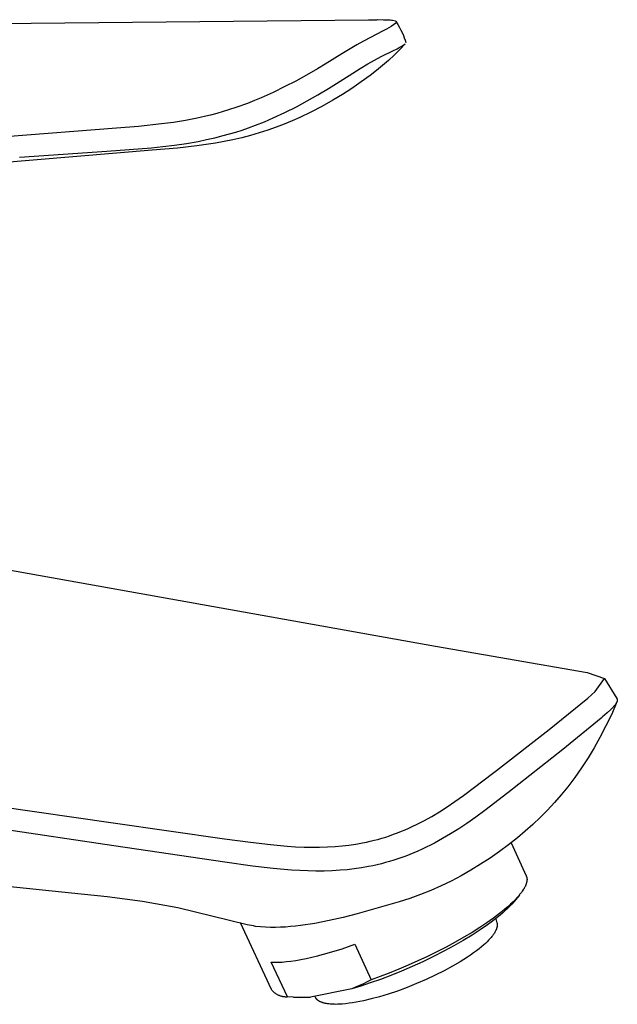
# Model space of a CAD drawing. Units: millimetres. Extents: x -183 to 97, y -194 to 193.
# Drawn here: x -102 to -40, y -166 to -65 of the extents above; entities that cross this region are included whole.
import ezdxf

# ---------------------------------------------------------------- set-up
doc = ezdxf.new("R2010")
doc.units = ezdxf.units.MM
doc.header["$MEASUREMENT"] = 0
doc.layers.add('Default', color=7, linetype='Continuous', true_color=0x000000)

msp = doc.modelspace()

# ---------------------------------------------------------------- linework, layer by layer
at = {"layer": 'Default', "color": 7, "true_color": 0xffffff}
for p, q in [((-141.04, -65.38), (-65.79, -64.65)), ((-65.79, -64.65), (-64.92, -64.64)), ((-64.92, -64.64), (-64.83, -64.63)), ((-64.83, -64.63), (-64.24, -64.64)), ((-64.24, -64.64), (-63.65, -64.65)), ((-63.65, -64.65), (-63.53, -64.66)), ((-63.53, -64.66), (-63.4, -64.67)), ((-62.94, -64.98), (-63.43, -65.34)), ((-63.4, -64.67), (-63.29, -64.69)), ((-63.29, -64.69), (-63, -64.76)), ((-63, -64.76), (-63, -64.76)), ((-63, -64.76), (-62.99, -64.76)), ((-62.99, -64.76), (-62.99, -64.76)), ((-62.99, -64.76), (-62.98, -64.76)), ((-62.98, -64.76), (-62.98, -64.76)), ((-62.98, -64.76), (-62.97, -64.76)), ((-62.97, -64.76), (-62.97, -64.77)), ((-62.97, -64.77), (-62.97, -64.77)), ((-62.97, -64.77), (-62.96, -64.77)), ((-62.96, -64.77), (-62.96, -64.77)), ((-62.96, -64.77), (-62.96, -64.77)), ((-62.96, -64.77), (-62.95, -64.78)), ((-62.95, -64.78), (-62.95, -64.78)), ((-62.95, -64.78), (-62.94, -64.78)), ((-62.94, -64.78), (-62.94, -64.78)), ((-62.94, -64.78), (-62.94, -64.79)), ((-62.94, -64.79), (-62.93, -64.79)), ((-62.93, -64.97), (-62.94, -64.97)), ((-62.94, -64.97), (-62.94, -64.98)), ((-62.94, -64.98), (-62.94, -64.98)), ((-62.93, -64.79), (-62.93, -64.79)), ((-62.93, -64.79), (-62.93, -64.79)), ((-62.93, -64.79), (-62.93, -64.8)), ((-62.93, -64.8), (-62.92, -64.8)), ((-62.92, -64.96), (-62.93, -64.96)), ((-62.93, -64.96), (-62.93, -64.96)), ((-62.93, -64.96), (-62.93, -64.97)), ((-62.93, -64.97), (-62.93, -64.97)), ((-62.92, -64.8), (-62.92, -64.8)), ((-62.92, -64.8), (-62.92, -64.81)), ((-62.92, -64.81), (-62.92, -64.81)), ((-62.92, -64.81), (-62.91, -64.82)), ((-62.91, -64.95), (-62.92, -64.95)), ((-62.92, -64.95), (-62.92, -64.95)), ((-62.92, -64.95), (-62.92, -64.96)), ((-62.91, -64.82), (-62.91, -64.82)), ((-62.91, -64.82), (-62.91, -64.82)), ((-62.91, -64.82), (-62.91, -64.83)), ((-62.91, -64.83), (-62.91, -64.83)), ((-62.91, -64.83), (-62.9, -64.83)), ((-62.9, -64.92), (-62.91, -64.93)), ((-62.91, -64.93), (-62.91, -64.93)), ((-62.91, -64.93), (-62.91, -64.93)), ((-62.91, -64.93), (-62.91, -64.94)), ((-62.91, -64.94), (-62.91, -64.94)), ((-62.91, -64.94), (-62.91, -64.95)), ((-62.9, -64.83), (-62.9, -64.84)), ((-62.9, -64.84), (-62.9, -64.84)), ((-62.9, -64.84), (-62.9, -64.85)), ((-62.9, -64.84), (-62.73, -65.13)), ((-62.9, -64.85), (-62.9, -64.85)), ((-62.9, -64.85), (-62.9, -64.86)), ((-62.9, -64.86), (-62.9, -64.86)), ((-62.9, -64.86), (-62.9, -64.86)), ((-62.9, -64.86), (-62.9, -64.87)), ((-62.9, -64.87), (-62.9, -64.87)), ((-62.9, -64.87), (-62.9, -64.88)), ((-62.9, -64.88), (-62.9, -64.88)), ((-62.9, -64.88), (-62.9, -64.89)), ((-62.9, -64.89), (-62.9, -64.89)), ((-62.9, -64.89), (-62.9, -64.89)), ((-62.9, -64.89), (-62.9, -64.9)), ((-62.9, -64.9), (-62.9, -64.9)), ((-62.9, -64.9), (-62.9, -64.91)), ((-62.9, -64.91), (-62.9, -64.91)), ((-62.9, -64.91), (-62.9, -64.91)), ((-62.9, -64.91), (-62.9, -64.92)), ((-62.9, -64.92), (-62.9, -64.92)), ((-62.73, -65.13), (-62.57, -65.43)), ((-64.34, -65.83), (-65.57, -66.47)), ((-63.9, -65.6), (-64.34, -65.83)), ((-63.43, -65.34), (-63.9, -65.6)), ((-62.57, -65.43), (-62.42, -65.73)), ((-62.42, -65.73), (-62.27, -66.04)), ((-62.27, -66.04), (-62.17, -66.27)), ((-66.29, -66.86), (-67, -67.25)), ((-65.57, -66.47), (-66.29, -66.86)), ((-61.98, -67.13), (-62.54, -67.72)), ((-62.4, -67.41), (-61.98, -67.13)), ((-62.17, -66.27), (-62.08, -66.5)), ((-62.08, -66.5), (-61.99, -66.74)), ((-61.99, -66.74), (-61.91, -66.98)), ((-68.54, -68.18), (-70.25, -69.23)), ((-67, -67.25), (-68.54, -68.18)), ((-64.46, -68.45), (-63.27, -67.86)), ((-63.27, -67.86), (-62.83, -67.64)), ((-62.54, -67.72), (-63.11, -68.29)), ((-62.83, -67.64), (-62.62, -67.52)), ((-62.62, -67.52), (-62.4, -67.41)), ((-70.25, -69.23), (-71.06, -69.71)), ((-66.63, -69.67), (-65.86, -69.21)), ((-65.86, -69.21), (-65.16, -68.82)), ((-65.16, -68.82), (-64.46, -68.45)), ((-63.71, -68.85), (-64.32, -69.38)), ((-63.11, -68.29), (-63.71, -68.85)), ((-71.06, -69.71), (-72.2, -70.37)), ((-69.09, -71.24), (-67.39, -70.15)), ((-67.39, -70.15), (-66.63, -69.67)), ((-64.95, -69.9), (-65.59, -70.4)), ((-64.32, -69.38), (-64.95, -69.9)), ((-73.3, -70.98), (-74.42, -71.56)), ((-72.2, -70.37), (-73.3, -70.98)), ((-69.92, -71.75), (-69.09, -71.24)), ((-66.54, -71.08), (-67.5, -71.74)), ((-65.59, -70.4), (-66.54, -71.08)), ((-75.64, -72.16), (-76.88, -72.71)), ((-74.42, -71.56), (-75.64, -72.16)), ((-71.03, -72.42), (-69.92, -71.75)), ((-67.5, -71.74), (-68.48, -72.37)), ((-78.31, -73.29), (-79.49, -73.71)), ((-77.59, -73.01), (-78.31, -73.29)), ((-76.88, -72.71), (-77.59, -73.01)), ((-73.22, -73.64), (-72.12, -73.04)), ((-72.12, -73.04), (-71.03, -72.42)), ((-69.48, -72.97), (-70.6, -73.6)), ((-68.48, -72.37), (-69.48, -72.97)), ((-81.47, -74.33), (-82.13, -74.5)), ((-80.81, -74.14), (-81.47, -74.33)), ((-80.15, -73.93), (-80.81, -74.14)), ((-79.49, -73.71), (-80.15, -73.93)), ((-75.64, -74.8), (-74.42, -74.24)), ((-74.42, -74.24), (-73.22, -73.64)), ((-71.74, -74.19), (-72.9, -74.75)), ((-70.6, -73.6), (-71.74, -74.19)), ((-85.94, -75.26), (-87.18, -75.42)), ((-84.71, -75.05), (-85.94, -75.26)), ((-83.5, -74.82), (-84.71, -75.05)), ((-82.3, -74.54), (-83.5, -74.82)), ((-82.13, -74.5), (-82.3, -74.54)), ((-77.48, -75.56), (-76.55, -75.19)), ((-76.55, -75.19), (-75.64, -74.8)), ((-73.69, -75.1), (-74.49, -75.43)), ((-72.9, -74.75), (-73.69, -75.1)), ((-91.86, -75.86), (-103.34, -76.77)), ((-89.57, -75.67), (-91.86, -75.86)), ((-87.18, -75.42), (-89.57, -75.67)), ((-80.17, -76.45), (-79.52, -76.26)), ((-79.52, -76.26), (-78.86, -76.05)), ((-78.86, -76.05), (-78.21, -75.83)), ((-78.21, -75.83), (-77.48, -75.56)), ((-77.09, -76.34), (-77.99, -76.61)), ((-76.2, -76.06), (-77.09, -76.34)), ((-75.34, -75.76), (-76.2, -76.06)), ((-74.49, -75.43), (-75.34, -75.76)), ((-84.62, -77.43), (-83.39, -77.22)), ((-83.39, -77.22), (-82.54, -77.04)), ((-81.6, -77.41), (-82.56, -77.56)), ((-82.54, -77.04), (-81.68, -76.85)), ((-81.68, -76.85), (-80.83, -76.63)), ((-80.7, -77.24), (-81.6, -77.41)), ((-80.83, -76.63), (-80.17, -76.45)), ((-79.82, -77.06), (-80.7, -77.24)), ((-78.9, -76.84), (-79.82, -77.06)), ((-77.99, -76.61), (-78.9, -76.84)), ((-88.16, -78.14), (-134.01, -81.99)), ((-101.87, -78.87), (-92.85, -78.23)), ((-92.85, -78.23), (-90.55, -78.06)), ((-90.55, -78.06), (-88.24, -77.88)), ((-88.24, -77.88), (-87.05, -77.76)), ((-85.54, -77.92), (-88.16, -78.14)), ((-87.05, -77.76), (-85.86, -77.61)), ((-85.86, -77.61), (-84.62, -77.43)), ((-83.53, -77.7), (-85.54, -77.92)), ((-82.56, -77.56), (-83.53, -77.7)), ((-107.56, -120.72), (-58.85, -129.44)), ((-58.85, -129.44), (-43.14, -132.18)), ((-43.14, -132.18), (-41.36, -132.79)), ((-42.32, -134.15), (-41.36, -132.79)), ((-41.36, -132.79), (-40.09, -134.86)), ((-43.1, -134.82), (-42.32, -134.15)), ((-47.1, -138.05), (-43.1, -134.82)), ((-40.08, -135.22), (-40.62, -136.47)), ((-40.23, -135.46), (-40.26, -135.51)), ((-40.19, -135.42), (-40.23, -135.46)), ((-40.18, -135.39), (-40.19, -135.42)), ((-40.16, -135.37), (-40.18, -135.39)), ((-40.14, -135.34), (-40.16, -135.37)), ((-40.13, -135.32), (-40.14, -135.34)), ((-40.12, -135.3), (-40.13, -135.32)), ((-40.11, -135.27), (-40.12, -135.3)), ((-40.1, -135.25), (-40.11, -135.27)), ((-40.09, -135.23), (-40.1, -135.25)), ((-40.09, -134.86), (-40.08, -134.87)), ((-40.08, -135.21), (-40.09, -135.23)), ((-40.08, -134.87), (-40.08, -134.88)), ((-40.08, -134.88), (-40.07, -134.88)), ((-40.07, -135.2), (-40.08, -135.21)), ((-40.07, -134.88), (-40.07, -134.89)), ((-40.07, -134.89), (-40.07, -134.9)), ((-40.07, -134.9), (-40.06, -134.91)), ((-40.06, -135.18), (-40.07, -135.19)), ((-40.07, -135.19), (-40.07, -135.2)), ((-40.06, -134.91), (-40.06, -134.92)), ((-40.06, -134.92), (-40.06, -134.92)), ((-40.06, -134.92), (-40.05, -134.93)), ((-40.05, -135.14), (-40.06, -135.15)), ((-40.06, -135.15), (-40.06, -135.16)), ((-40.06, -135.16), (-40.06, -135.18)), ((-40.05, -134.93), (-40.05, -134.94)), ((-40.05, -134.94), (-40.05, -134.95)), ((-40.05, -134.95), (-40.05, -134.96)), ((-40.05, -134.96), (-40.04, -134.96)), ((-40.04, -135.1), (-40.05, -135.11)), ((-40.05, -135.11), (-40.05, -135.12)), ((-40.05, -135.12), (-40.05, -135.13)), ((-40.05, -135.13), (-40.05, -135.14)), ((-40.04, -134.96), (-40.04, -134.97)), ((-40.04, -134.97), (-40.04, -134.98)), ((-40.04, -134.98), (-40.04, -134.99)), ((-40.04, -134.99), (-40.04, -135)), ((-40.04, -135), (-40.04, -135.01)), ((-40.04, -135.01), (-40.04, -135.02)), ((-40.04, -135.02), (-40.04, -135.03)), ((-40.04, -135.03), (-40.04, -135.04)), ((-40.04, -135.04), (-40.04, -135.05)), ((-40.04, -135.05), (-40.04, -135.06)), ((-40.04, -135.06), (-40.04, -135.07)), ((-40.04, -135.07), (-40.04, -135.08)), ((-40.04, -135.08), (-40.04, -135.08)), ((-40.04, -135.08), (-40.04, -135.09)), ((-40.04, -135.09), (-40.04, -135.1)), ((-41.08, -136.34), (-41.58, -136.77)), ((-40.62, -136.47), (-41.21, -137.69)), ((-40.74, -136.02), (-41.08, -136.34)), ((-40.61, -135.89), (-40.74, -136.02)), ((-40.47, -135.75), (-40.61, -135.89)), ((-40.42, -135.69), (-40.47, -135.75)), ((-40.36, -135.63), (-40.42, -135.69)), ((-40.31, -135.57), (-40.36, -135.63)), ((-40.26, -135.51), (-40.31, -135.57)), ((-41.72, -136.89), (-45.66, -140.13)), ((-41.58, -136.77), (-41.72, -136.89)), ((-52.52, -142.3), (-47.1, -138.05)), ((-41.21, -137.69), (-41.83, -138.9)), ((-41.83, -138.9), (-42.43, -139.96)), ((-45.66, -140.13), (-51.35, -144.62)), ((-42.43, -139.96), (-43.06, -141)), ((-43.06, -141), (-43.73, -142.02)), ((-132.13, -141.97), (-92.18, -147.71)), ((-55.95, -144.89), (-52.8, -142.52)), ((-52.8, -142.52), (-52.52, -142.3)), ((-43.73, -142.02), (-44.43, -143.02)), ((-44.43, -143.02), (-45.17, -143.99)), ((-92.13, -150.1), (-132.36, -144.17)), ((-51.35, -144.62), (-53.74, -146.44)), ((-45.17, -144), (-45.84, -144.82)), ((-57.64, -146.06), (-56.85, -145.53)), ((-56.85, -145.53), (-55.95, -144.89)), ((-46.54, -145.62), (-47.26, -146.4)), ((-45.84, -144.82), (-46.54, -145.62)), ((-59.24, -147.05), (-58.45, -146.57)), ((-58.45, -146.57), (-57.64, -146.06)), ((-53.74, -146.44), (-54.67, -147.12)), ((-47.26, -146.4), (-48, -147.15)), ((-60.81, -147.89), (-60.04, -147.5)), ((-60.04, -147.5), (-59.24, -147.05)), ((-54.67, -147.12), (-55.62, -147.78)), ((-48, -147.15), (-48.77, -147.88)), ((-92.18, -147.71), (-80.67, -149.36)), ((-62.78, -148.76), (-62.38, -148.6)), ((-62.38, -148.6), (-61.98, -148.43)), ((-61.98, -148.43), (-61.59, -148.26)), ((-61.59, -148.26), (-61.19, -148.08)), ((-61.19, -148.08), (-60.81, -147.89)), ((-56.45, -148.33), (-57.29, -148.86)), ((-55.62, -147.78), (-56.45, -148.33)), ((-49.56, -148.59), (-50.38, -149.27)), ((-48.77, -147.88), (-49.56, -148.59)), ((-80.67, -149.36), (-77.98, -149.73)), ((-77.98, -149.73), (-75.92, -149.98)), ((-66.4, -149.8), (-66, -149.72)), ((-66, -149.72), (-65.6, -149.63)), ((-65.6, -149.63), (-65.21, -149.53)), ((-65.21, -149.53), (-64.81, -149.43)), ((-64.81, -149.43), (-64.4, -149.31)), ((-64.4, -149.31), (-63.99, -149.19)), ((-63.99, -149.19), (-63.59, -149.05)), ((-63.59, -149.05), (-63.19, -148.91)), ((-63.19, -148.91), (-62.78, -148.76)), ((-58.11, -149.35), (-58.94, -149.81)), ((-57.29, -148.86), (-58.11, -149.35)), ((-50.38, -149.27), (-51.3, -150)), ((-80.63, -151.79), (-92.13, -150.1)), ((-75.92, -149.98), (-74.19, -150.13)), ((-74.19, -150.13), (-73.32, -150.19)), ((-73.32, -150.19), (-72.45, -150.23)), ((-72.45, -150.23), (-71.64, -150.24)), ((-71.64, -150.24), (-70.84, -150.24)), ((-70.84, -150.24), (-70.03, -150.22)), ((-70.03, -150.22), (-69.23, -150.17)), ((-69.23, -150.17), (-68.52, -150.11)), ((-68.52, -150.11), (-67.81, -150.03)), ((-67.81, -150.03), (-67.1, -149.92)), ((-67.1, -149.92), (-66.4, -149.8)), ((-60.68, -150.65), (-61.09, -150.83)), ((-60.24, -150.45), (-60.68, -150.65)), ((-59.81, -150.25), (-60.24, -150.45)), ((-59.37, -150.03), (-59.81, -150.25)), ((-58.94, -149.81), (-59.37, -150.03)), ((-52.24, -150.7), (-53.2, -151.37)), ((-51.3, -150), (-52.24, -150.7)), ((-51.02, -149.78), (-49.46, -153.2)), ((-63.59, -151.72), (-64.01, -151.84)), ((-63.17, -151.59), (-63.59, -151.72)), ((-62.75, -151.45), (-63.17, -151.59)), ((-62.34, -151.31), (-62.75, -151.45)), ((-61.92, -151.16), (-62.34, -151.31)), ((-61.5, -151), (-61.92, -151.16)), ((-61.09, -150.83), (-61.5, -151)), ((-53.2, -151.37), (-54.18, -152.01)), ((-96.5, -155), (-124.85, -152.01)), ((-77.79, -152.19), (-80.63, -151.79)), ((-75.65, -152.44), (-77.79, -152.19)), ((-73.74, -152.61), (-75.65, -152.44)), ((-72.9, -152.66), (-73.74, -152.61)), ((-72.05, -152.7), (-72.9, -152.66)), ((-71.22, -152.71), (-72.05, -152.7)), ((-70.38, -152.71), (-71.22, -152.71)), ((-69.55, -152.68), (-70.38, -152.71)), ((-68.72, -152.63), (-69.55, -152.68)), ((-67.98, -152.57), (-68.72, -152.63)), ((-67.25, -152.48), (-67.98, -152.57)), ((-66.51, -152.38), (-67.25, -152.48)), ((-65.78, -152.25), (-66.51, -152.38)), ((-65.33, -152.16), (-65.78, -152.25)), ((-64.89, -152.06), (-65.33, -152.16)), ((-64.45, -151.95), (-64.89, -152.06)), ((-64.01, -151.84), (-64.45, -151.95)), ((-55.19, -152.62), (-56.2, -153.2)), ((-54.18, -152.01), (-55.19, -152.62)), ((-57.23, -153.74), (-58.27, -154.24)), ((-56.2, -153.2), (-57.23, -153.74)), ((-49.46, -153.2), (-49.46, -153.22)), ((-49.46, -153.22), (-49.45, -153.24)), ((-49.45, -153.24), (-49.44, -153.26)), ((-49.44, -153.26), (-49.43, -153.28)), ((-49.43, -153.28), (-49.43, -153.29)), ((-49.43, -153.29), (-49.42, -153.31)), ((-49.42, -153.31), (-49.42, -153.33)), ((-49.42, -153.33), (-49.41, -153.35)), ((-49.41, -153.35), (-49.41, -153.37)), ((-49.41, -153.37), (-49.4, -153.39)), ((-49.4, -153.77), (-49.41, -153.82)), ((-49.4, -153.39), (-49.4, -153.41)), ((-49.4, -153.41), (-49.4, -153.43)), ((-49.4, -153.43), (-49.39, -153.45)), ((-49.39, -153.73), (-49.4, -153.77)), ((-49.39, -153.45), (-49.39, -153.47)), ((-49.39, -153.47), (-49.39, -153.49)), ((-49.39, -153.49), (-49.39, -153.51)), ((-49.39, -153.51), (-49.39, -153.53)), ((-49.39, -153.53), (-49.38, -153.55)), ((-49.38, -153.62), (-49.39, -153.64)), ((-49.39, -153.64), (-49.39, -153.66)), ((-49.39, -153.66), (-49.39, -153.68)), ((-49.39, -153.68), (-49.39, -153.7)), ((-49.39, -153.7), (-49.39, -153.73)), ((-49.38, -153.55), (-49.38, -153.57)), ((-49.38, -153.57), (-49.38, -153.59)), ((-49.38, -153.59), (-49.38, -153.62)), ((-59.33, -154.71), (-60.41, -155.14)), ((-58.27, -154.24), (-59.33, -154.71)), ((-49.87, -154.8), (-49.95, -154.92)), ((-49.8, -154.69), (-49.87, -154.8)), ((-49.73, -154.58), (-49.8, -154.69)), ((-49.69, -154.52), (-49.73, -154.58)), ((-49.66, -154.47), (-49.69, -154.52)), ((-49.63, -154.42), (-49.66, -154.47)), ((-49.61, -154.36), (-49.63, -154.42)), ((-49.58, -154.31), (-49.61, -154.36)), ((-49.55, -154.26), (-49.58, -154.31)), ((-49.53, -154.21), (-49.55, -154.26)), ((-49.51, -154.16), (-49.53, -154.21)), ((-49.49, -154.11), (-49.51, -154.16)), ((-49.47, -154.06), (-49.49, -154.11)), ((-49.46, -154.01), (-49.47, -154.06)), ((-49.44, -153.96), (-49.46, -154.01)), ((-49.43, -153.91), (-49.44, -153.96)), ((-49.42, -153.86), (-49.43, -153.91)), ((-49.41, -153.82), (-49.42, -153.86)), ((-92.82, -155.37), (-96.5, -155)), ((-89.15, -155.87), (-92.82, -155.37)), ((-61.5, -155.54), (-62.6, -155.9)), ((-60.41, -155.14), (-61.5, -155.54)), ((-50.57, -155.64), (-50.82, -155.89)), ((-50.17, -155.19), (-50.73, -155.88)), ((-50.45, -155.52), (-50.57, -155.64)), ((-50.34, -155.39), (-50.45, -155.52)), ((-50.24, -155.27), (-50.34, -155.39)), ((-50.14, -155.15), (-50.24, -155.27)), ((-50.04, -155.03), (-50.14, -155.15)), ((-49.95, -154.92), (-50.04, -155.03)), ((-85.51, -156.5), (-89.15, -155.87)), ((-78.32, -158.26), (-85.51, -156.5)), ((-65.51, -156.71), (-66.95, -157.14)), ((-62.6, -155.9), (-65.73, -156.78)), ((-51.68, -156.66), (-51.95, -156.88)), ((-51.66, -156.84), (-51.91, -157.07)), ((-51.38, -156.4), (-51.68, -156.66)), ((-51.42, -156.61), (-51.66, -156.84)), ((-51.18, -156.38), (-51.42, -156.61)), ((-51.09, -156.15), (-51.38, -156.4)), ((-50.96, -156.13), (-51.18, -156.38)), ((-50.82, -155.89), (-51.09, -156.15)), ((-50.73, -155.88), (-50.96, -156.13)), ((-69.86, -157.84), (-71.33, -158.12)), ((-68.4, -157.51), (-69.86, -157.84)), ((-66.95, -157.14), (-68.4, -157.51)), ((-52.85, -157.57), (-53.53, -158.05)), ((-52.77, -157.76), (-53.1, -158.01)), ((-52.23, -157.11), (-52.85, -157.57)), ((-52.46, -157.52), (-52.77, -157.76)), ((-52.61, -157.64), (-52.49, -158.08)), ((-52.17, -157.28), (-52.46, -157.52)), ((-51.95, -156.88), (-52.23, -157.11)), ((-51.91, -157.07), (-52.17, -157.28)), ((-75.81, -164.97), (-79.01, -158.08)), ((-78.11, -158.31), (-78.32, -158.26)), ((-77.89, -158.35), (-78.11, -158.31)), ((-77.67, -158.39), (-77.89, -158.35)), ((-77.46, -158.43), (-77.67, -158.39)), ((-76.94, -158.48), (-77.46, -158.43)), ((-76.43, -158.51), (-76.94, -158.48)), ((-75.91, -158.54), (-76.43, -158.51)), ((-75.4, -158.54), (-75.91, -158.54)), ((-74.88, -158.53), (-75.4, -158.54)), ((-74.37, -158.5), (-74.88, -158.53)), ((-73.85, -158.46), (-74.37, -158.5)), ((-73.33, -158.41), (-73.85, -158.46)), ((-72.81, -158.34), (-73.33, -158.41)), ((-71.33, -158.12), (-72.81, -158.34)), ((-54.27, -158.55), (-55.07, -159.05)), ((-54.22, -158.8), (-55.06, -159.34)), ((-53.53, -158.05), (-54.27, -158.55)), ((-53.46, -158.27), (-54.22, -158.8)), ((-53.1, -158.01), (-53.46, -158.27)), ((-52.63, -158.9), (-52.67, -158.97)), ((-52.61, -158.86), (-52.63, -158.9)), ((-52.6, -158.83), (-52.61, -158.86)), ((-52.58, -158.79), (-52.6, -158.83)), ((-52.57, -158.76), (-52.58, -158.79)), ((-52.55, -158.73), (-52.57, -158.76)), ((-52.54, -158.69), (-52.55, -158.73)), ((-52.53, -158.66), (-52.54, -158.69)), ((-52.52, -158.62), (-52.53, -158.66)), ((-52.51, -158.59), (-52.52, -158.62)), ((-52.5, -158.56), (-52.51, -158.59)), ((-52.49, -158.53), (-52.5, -158.56)), ((-52.49, -158.08), (-52.49, -158.09)), ((-52.49, -158.09), (-52.48, -158.1)), ((-52.48, -158.49), (-52.49, -158.53)), ((-52.48, -158.1), (-52.48, -158.12)), ((-52.48, -158.12), (-52.48, -158.13)), ((-52.48, -158.13), (-52.47, -158.15)), ((-52.47, -158.43), (-52.48, -158.46)), ((-52.48, -158.46), (-52.48, -158.49)), ((-52.47, -158.15), (-52.47, -158.16)), ((-52.47, -158.16), (-52.47, -158.17)), ((-52.47, -158.17), (-52.47, -158.19)), ((-52.47, -158.19), (-52.47, -158.2)), ((-52.47, -158.2), (-52.46, -158.22)), ((-52.46, -158.34), (-52.47, -158.37)), ((-52.47, -158.37), (-52.47, -158.4)), ((-52.47, -158.4), (-52.47, -158.43)), ((-52.46, -158.22), (-52.46, -158.25)), ((-52.46, -158.25), (-52.46, -158.28)), ((-52.46, -158.28), (-52.46, -158.31)), ((-52.46, -158.31), (-52.46, -158.34)), ((-55.98, -159.9), (-56.95, -160.46)), ((-55.92, -159.56), (-56.81, -160.06)), ((-55.06, -159.34), (-55.98, -159.9)), ((-55.07, -159.05), (-55.92, -159.56)), ((-53.36, -159.87), (-53.51, -160.03)), ((-53.22, -159.72), (-53.36, -159.87)), ((-53.15, -159.64), (-53.22, -159.72)), ((-53.08, -159.57), (-53.15, -159.64)), ((-53.02, -159.49), (-53.08, -159.57)), ((-52.96, -159.41), (-53.02, -159.49)), ((-52.9, -159.34), (-52.96, -159.41)), ((-52.85, -159.26), (-52.9, -159.34)), ((-52.8, -159.19), (-52.85, -159.26)), ((-52.75, -159.12), (-52.8, -159.19)), ((-52.71, -159.04), (-52.75, -159.12)), ((-52.67, -158.97), (-52.71, -159.04)), ((-69.81, -161.14), (-68.52, -160.74)), ((-68.52, -160.74), (-67.2, -160.29)), ((-67.2, -160.29), (-65.5, -163.97)), ((-57.74, -160.57), (-58.7, -161.06)), ((-56.95, -160.46), (-57.98, -161.01)), ((-56.81, -160.06), (-57.74, -160.57)), ((-54.33, -160.75), (-54.61, -160.96)), ((-54.08, -160.54), (-54.33, -160.75)), ((-53.85, -160.34), (-54.08, -160.54)), ((-53.68, -160.19), (-53.85, -160.34)), ((-53.51, -160.03), (-53.68, -160.19)), ((-73.81, -162.03), (-73.31, -161.96)), ((-73.31, -161.96), (-72.78, -161.86)), ((-72.78, -161.86), (-72.23, -161.75)), ((-72.23, -161.75), (-71.65, -161.63)), ((-71.65, -161.63), (-71.06, -161.48)), ((-71.06, -161.48), (-69.81, -161.14)), ((-59.68, -161.54), (-60.67, -162.01)), ((-59.05, -161.56), (-60.15, -162.09)), ((-58.7, -161.06), (-59.68, -161.54)), ((-57.98, -161.01), (-59.05, -161.56)), ((-55.9, -161.85), (-56.28, -162.09)), ((-55.55, -161.62), (-55.9, -161.85)), ((-55.21, -161.4), (-55.55, -161.62)), ((-54.9, -161.18), (-55.21, -161.4)), ((-54.61, -160.96), (-54.9, -161.18)), ((-74.17, -165.73), (-75.85, -162.12)), ((-75.85, -162.12), (-75.68, -162.13)), ((-75.68, -162.13), (-75.51, -162.14)), ((-75.51, -162.14), (-75.32, -162.14)), ((-75.32, -162.14), (-75.13, -162.14)), ((-75.13, -162.14), (-74.93, -162.13)), ((-74.93, -162.13), (-74.72, -162.12)), ((-74.72, -162.12), (-74.5, -162.1)), ((-74.5, -162.1), (-74.28, -162.08)), ((-74.28, -162.08), (-73.81, -162.03)), ((-62.65, -162.87), (-63.63, -163.27)), ((-61.66, -162.45), (-62.65, -162.87)), ((-61.26, -162.59), (-62.37, -163.07)), ((-60.67, -162.01), (-61.66, -162.45)), ((-60.15, -162.09), (-61.26, -162.59)), ((-57.08, -162.56), (-57.95, -163.03)), ((-56.28, -162.09), (-57.08, -162.56)), ((-65.5, -163.97), (-65.9, -164.17)), ((-64.55, -163.92), (-65.59, -164.28)), ((-64.58, -163.63), (-65.5, -163.97)), ((-63.63, -163.27), (-64.58, -163.63)), ((-63.47, -163.51), (-64.55, -163.92)), ((-62.37, -163.07), (-63.47, -163.51)), ((-59.82, -163.94), (-60.81, -164.36)), ((-58.87, -163.49), (-59.82, -163.94)), ((-57.95, -163.03), (-58.87, -163.49)), ((-75.77, -165.02), (-75.81, -164.97)), ((-67.52, -164.89), (-71.78, -165.76)), ((-66.58, -164.61), (-67.52, -164.89)), ((-67.11, -164.73), (-67.52, -164.89)), ((-66.7, -164.56), (-67.11, -164.73)), ((-66.29, -164.37), (-66.7, -164.56)), ((-65.59, -164.28), (-66.58, -164.61)), ((-65.9, -164.17), (-66.29, -164.37)), ((-61.79, -164.76), (-62.77, -165.12)), ((-60.81, -164.36), (-61.79, -164.76)), ((-75.73, -165.07), (-75.77, -165.02)), ((-75.69, -165.12), (-75.73, -165.07)), ((-75.64, -165.17), (-75.69, -165.12)), ((-75.6, -165.21), (-75.64, -165.17)), ((-75.55, -165.26), (-75.6, -165.21)), ((-75.5, -165.3), (-75.55, -165.26)), ((-75.45, -165.34), (-75.5, -165.3)), ((-75.4, -165.38), (-75.45, -165.34)), ((-75.35, -165.42), (-75.4, -165.38)), ((-75.29, -165.45), (-75.35, -165.42)), ((-75.24, -165.49), (-75.29, -165.45)), ((-75.18, -165.52), (-75.24, -165.49)), ((-75.12, -165.55), (-75.18, -165.52)), ((-75.06, -165.58), (-75.12, -165.55)), ((-75, -165.6), (-75.06, -165.58)), ((-74.94, -165.62), (-75, -165.6)), ((-74.88, -165.65), (-74.94, -165.62)), ((-74.82, -165.66), (-74.88, -165.65)), ((-74.75, -165.68), (-74.82, -165.66)), ((-74.69, -165.7), (-74.75, -165.68)), ((-74.63, -165.71), (-74.69, -165.7)), ((-74.56, -165.72), (-74.63, -165.71)), ((-74.5, -165.73), (-74.56, -165.72)), ((-74.43, -165.73), (-74.5, -165.73)), ((-74.37, -165.74), (-74.43, -165.73)), ((-74.3, -165.74), (-74.37, -165.74)), ((-74.24, -165.74), (-74.3, -165.74)), ((-74.17, -165.73), (-74.24, -165.74)), ((-73.58, -165.77), (-74.17, -165.73)), ((-72.98, -165.78), (-73.58, -165.77)), ((-73.55, -165.77), (-72.96, -165.79)), ((-72.99, -165.79), (-73.18, -165.78)), ((-72.38, -165.78), (-72.98, -165.78)), ((-72.96, -165.79), (-71.78, -165.76)), ((-71.78, -165.76), (-72.38, -165.78)), ((-71.22, -165.85), (-71.34, -165.67)), ((-71.21, -165.87), (-71.22, -165.85)), ((-71.2, -165.89), (-71.21, -165.87)), ((-71.19, -165.9), (-71.2, -165.89)), ((-71.18, -165.92), (-71.19, -165.9)), ((-71.17, -165.93), (-71.18, -165.92)), ((-71.16, -165.95), (-71.17, -165.93)), ((-71.14, -165.96), (-71.16, -165.95)), ((-71.13, -165.98), (-71.14, -165.96)), ((-71.12, -165.99), (-71.13, -165.98)), ((-71.1, -166.01), (-71.12, -165.99)), ((-71.09, -166.02), (-71.1, -166.01)), ((-71.07, -166.03), (-71.09, -166.02)), ((-65.51, -165.94), (-66.31, -166.13)), ((-64.64, -165.71), (-65.51, -165.94)), ((-63.73, -165.44), (-64.64, -165.71)), ((-62.77, -165.12), (-63.73, -165.44)), ((-71.06, -166.05), (-71.07, -166.03)), ((-71.04, -166.06), (-71.06, -166.05)), ((-71.03, -166.07), (-71.04, -166.06)), ((-71.01, -166.09), (-71.03, -166.07)), ((-70.99, -166.1), (-71.01, -166.09)), ((-70.98, -166.11), (-70.99, -166.1)), ((-70.96, -166.13), (-70.98, -166.11)), ((-70.94, -166.14), (-70.96, -166.13)), ((-70.92, -166.15), (-70.94, -166.14)), ((-70.9, -166.16), (-70.92, -166.15)), ((-70.86, -166.19), (-70.9, -166.16)), ((-70.82, -166.21), (-70.86, -166.19)), ((-70.78, -166.23), (-70.82, -166.21)), ((-70.73, -166.25), (-70.78, -166.23)), ((-70.69, -166.27), (-70.73, -166.25)), ((-70.64, -166.29), (-70.69, -166.27)), ((-70.59, -166.31), (-70.64, -166.29)), ((-70.54, -166.32), (-70.59, -166.31)), ((-70.49, -166.34), (-70.54, -166.32)), ((-70.44, -166.36), (-70.49, -166.34)), ((-70.38, -166.37), (-70.44, -166.36)), ((-70.32, -166.39), (-70.38, -166.37)), ((-70.26, -166.4), (-70.32, -166.39)), ((-70.21, -166.41), (-70.26, -166.4)), ((-70.14, -166.42), (-70.21, -166.41)), ((-70.02, -166.44), (-70.14, -166.42)), ((-69.89, -166.46), (-70.02, -166.44)), ((-69.75, -166.47), (-69.89, -166.46)), ((-69.61, -166.48), (-69.75, -166.47)), ((-69.46, -166.49), (-69.61, -166.48)), ((-69.31, -166.49), (-69.46, -166.49)), ((-69.16, -166.5), (-69.31, -166.49)), ((-69, -166.49), (-69.16, -166.5)), ((-68.83, -166.49), (-69, -166.49)), ((-68.5, -166.47), (-68.83, -166.49)), ((-68.15, -166.44), (-68.5, -166.47)), ((-67.79, -166.39), (-68.15, -166.44)), ((-67.43, -166.34), (-67.79, -166.39)), ((-67.06, -166.28), (-67.43, -166.34)), ((-66.69, -166.21), (-67.06, -166.28)), ((-66.31, -166.13), (-66.69, -166.21))]:
    msp.add_line(p, q, dxfattribs=at)

doc.saveas('drawing.dxf')
